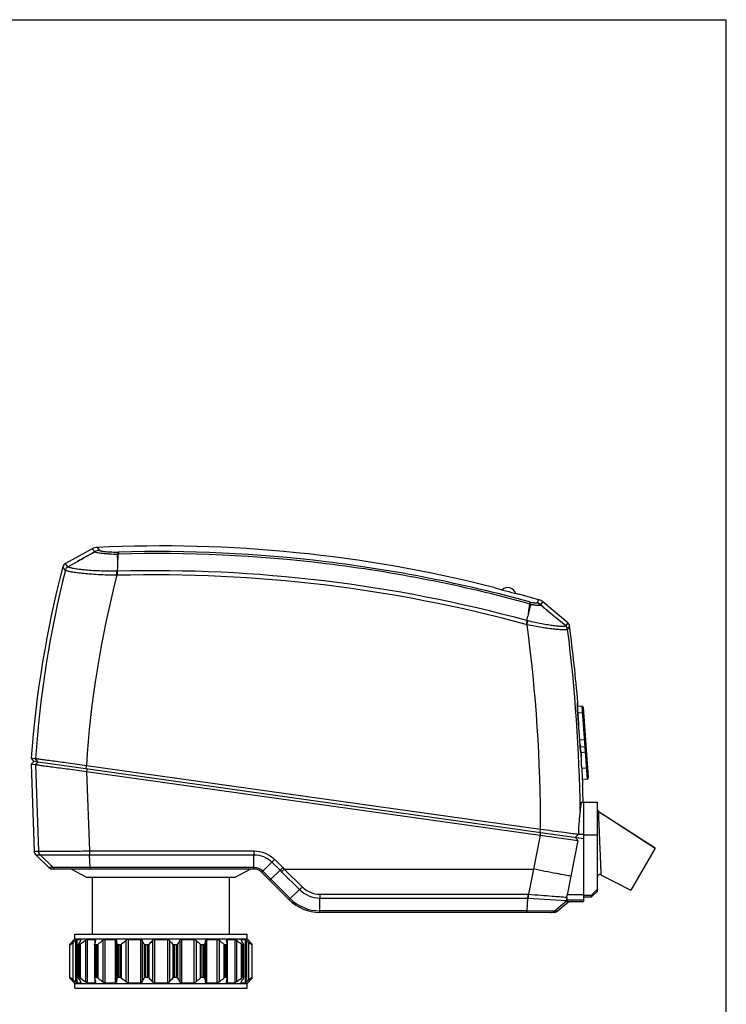
# Model space of a CAD drawing. Units: millimetres. Extents: x 0 to 420, y 0 to 297.
# Drawn here: x 290 to 420, y 115 to 297 of the extents above; entities that cross this region are included whole.
import ezdxf

# ---------------------------------------------------------------- set-up
doc = ezdxf.new("R2010")
doc.units = ezdxf.units.MM
doc.header["$LTSCALE"] = 23.1
doc.layers.get('0').update_dxf_attribs({"linetype": 'CONTINUOUS'})
doc.layers.add('A_STD', color=7, linetype='CONTINUOUS')

msp = doc.modelspace()

# ---------------------------------------------------------------- linework, layer by layer
at = {"color": 7, "linetype": 'Continuous'}
for p, q in [((0, 297), (420, 297)), ((420, 0), (420, 297)), ((302.96, 199.3), (298, 196.58)), ((302.96, 199.3), (303.43, 198.75)), ((303.43, 198.75), (303.44, 198.74)), ((303.83, 199.55), (304.29, 198.99)), ((298.46, 196), (298, 196.58)), ((298.46, 196), (300.2, 196.96)), ((297.97, 195.38), (297.51, 195.96)), ((297.98, 195.38), (297.97, 195.38)), ((298.47, 196), (298.46, 196)), ((307.64, 195.16), (307.65, 195.97)), ((377.14, 192.13), (376.83, 192.22)), ((376.83, 192.22), (376.83, 192.22)), ((382.16, 190.81), (381.76, 190.91)), ((385.41, 189.89), (382.16, 190.81)), ((385.06, 189.32), (385.41, 189.89)), ((385.78, 188.93), (386.14, 189.5)), ((390.72, 185.64), (386.14, 189.5)), ((383.2, 186.04), (383.35, 186.84)), ((390.36, 185.06), (388.48, 186.64)), ((390.72, 185.64), (390.36, 185.06)), ((391.07, 185.01), (390.71, 184.43)), ((392.59, 170.85), (392.51, 170.85)), ((393.35, 170.24), (392.52, 170.19)), ((392.56, 169.6), (392.56, 169.6)), ((393.01, 163.09), (392.56, 169.6)), ((393.35, 170.24), (394.29, 156.78)), ((393.56, 170.06), (394.48, 156.99)), ((393.63, 169.01), (392.61, 168.94)), ((393.98, 164.02), (392.95, 163.95)), ((393.01, 163.09), (393.01, 163.09)), ((393.87, 162.76), (393.03, 162.7)), ((393.13, 161.84), (393.16, 161.84)), ((292.23, 160.08), (291.66, 159.56)), ((291.67, 160.63), (292.1, 160.1)), ((292.47, 160.52), (291.67, 160.63)), ((292.1, 160.1), (393.64, 145.83)), ((292.89, 159.98), (292.47, 160.52)), ((393.17, 161.71), (394.14, 161.78)), ((393.21, 161.09), (393.21, 161.09)), ((291.66, 159.56), (292.22, 143.46)), ((291.66, 159.56), (292.47, 159.45)), ((293.04, 159.96), (292.47, 159.45)), ((292.47, 159.45), (293.02, 143.46)), ((301.82, 158.73), (301.87, 159.25)), ((385.72, 147.47), (301.87, 159.25)), ((302.01, 158.7), (301.91, 158.2)), ((301.91, 158.2), (385.62, 146.44)), ((301.91, 158.2), (302.42, 143.52)), ((394.35, 158.79), (393.33, 158.71)), ((394.29, 156.78), (393.42, 156.72)), ((393.48, 155.58), (393.48, 155.6)), ((396.36, 150.87), (406.89, 144.06)), ((396.36, 150.87), (396.36, 150.87)), ((396.36, 150.86), (406.89, 144.05)), ((385.61, 146.95), (385.72, 147.47)), ((385.62, 146.44), (384.39, 140.16)), ((385.66, 146.95), (385.62, 146.44)), ((385.62, 146.44), (392.59, 145.44)), ((392.12, 146.06), (392.1, 146.04)), ((392.15, 146.03), (392.29, 145.84)), ((392.7, 146.54), (392.68, 146.53)), ((393.64, 146.53), (392.68, 146.53)), ((396.14, 146.51), (396.14, 136.01)), ((392.59, 145.44), (391.3, 138.84)), ((292.22, 143.46), (293.02, 143.46)), ((292.52, 142.77), (294.94, 140.44)), ((292.52, 142.77), (293.33, 142.77)), ((295.72, 140.44), (293.33, 142.77)), ((302.42, 143.52), (332.79, 143.52)), ((302.58, 140.45), (302.45, 142.82)), ((302.45, 142.82), (332.79, 142.82)), ((332.81, 140.45), (332.79, 142.82)), ((336.63, 141.93), (338.12, 140.45)), ((295.72, 140.44), (294.94, 140.44)), ((332.81, 140.16), (295.64, 140.16)), ((302.58, 140.45), (295.72, 140.44)), ((299.14, 140.16), (301.89, 138.66)), ((332.81, 140.45), (302.58, 140.45)), ((332.14, 140.16), (329.39, 138.66)), ((334.43, 139.78), (336.13, 141.44)), ((336.13, 141.44), (337.62, 139.96)), ((338.12, 140.45), (338.41, 140.16)), ((338.41, 140.16), (384.39, 140.16)), ((338.41, 140.16), (341.72, 136.86)), ((384.39, 140.16), (383.48, 135.51)), ((301.89, 138.66), (329.39, 138.66)), ((302.99, 128.16), (302.99, 138.66)), ((328.29, 128.16), (328.29, 138.66)), ((339.29, 134.5), (334.22, 139.57)), ((335.91, 138.29), (334.43, 139.78)), ((335.91, 138.29), (337.62, 139.96)), ((339.5, 134.71), (335.91, 138.29)), ((337.62, 139.96), (337.91, 139.67)), ((337.91, 139.67), (341.22, 136.37)), ((391.3, 138.84), (390.63, 135.41)), ((396.86, 139.09), (402.39, 136.26)), ((339.5, 134.71), (341.22, 136.37)), ((395.14, 135.36), (396.14, 136.37)), ((344.95, 132.45), (344.98, 134.82)), ((344.98, 135.52), (383.42, 135.52)), ((344.98, 134.82), (383.38, 134.82)), ((383.22, 132.45), (383.38, 134.82)), ((383.41, 134.82), (390.53, 134.36)), ((393.64, 135.41), (390.63, 135.41)), ((393.64, 135.41), (393.64, 134.16)), ((393.64, 135.36), (395.14, 135.36)), ((396.14, 136.01), (395.14, 135.01)), ((395.14, 135.01), (395.14, 135.36)), ((388.2, 132.39), (390.54, 134.33)), ((388.78, 132.39), (390.93, 134.16)), ((393.64, 134.41), (390.49, 134.41)), ((383.22, 132.45), (344.95, 132.45)), ((388.15, 132.16), (344.95, 132.16)), ((388.2, 132.39), (383.22, 132.45)), ((388.78, 132.39), (388.2, 132.39)), ((299.74, 128.16), (331.54, 128.16)), ((299.74, 127.26), (299.74, 128.16)), ((331.54, 127.26), (331.54, 128.16)), ((298.8, 126.32), (299.74, 127.26)), ((298.8, 120), (298.8, 126.32)), ((299.45, 119.68), (299.45, 126.64)), ((299.74, 127.26), (331.54, 127.26)), ((299.83, 126.97), (299.83, 119.35)), ((300.08, 127.15), (300.81, 127.15)), ((300.08, 127.15), (300.08, 119.17)), ((300.36, 126.16), (300.36, 120.16)), ((300.59, 126.16), (300.39, 126.16)), ((300.39, 126.16), (300.39, 120.16)), ((300.59, 120.16), (300.59, 126.16)), ((300.81, 127.15), (300.81, 127)), ((300.81, 120.04), (300.81, 126.28)), ((301.68, 126.97), (301.68, 119.35)), ((302.02, 127.15), (303.41, 127.15)), ((302.02, 127.15), (302.02, 119.17)), ((303.38, 126.24), (303.38, 120.08)), ((303.41, 127.15), (303.41, 126.41)), ((303.77, 126.16), (303.47, 126.16)), ((303.47, 126.16), (303.47, 120.16)), ((303.77, 120.16), (303.77, 126.16)), ((304.02, 120.04), (304.02, 126.28)), ((304.89, 126.97), (304.89, 119.35)), ((305.29, 127.15), (307.21, 127.15)), ((305.29, 127.15), (305.29, 119.17)), ((307.21, 127.15), (307.21, 119.17)), ((307.44, 126.97), (307.44, 119.35)), ((307.57, 126.28), (307.57, 120.04)), ((308.11, 126.16), (307.73, 126.16)), ((307.73, 126.16), (307.73, 120.16)), ((308.11, 120.16), (308.11, 126.16)), ((308.38, 120.04), (308.38, 126.28)), ((309.16, 126.97), (309.16, 119.35)), ((309.58, 127.15), (311.83, 127.15)), ((309.58, 127.15), (309.58, 119.17)), ((311.83, 127.15), (311.83, 119.17)), ((312.15, 126.97), (312.15, 119.35)), ((312.55, 126.28), (312.55, 120.04)), ((313.19, 126.16), (312.77, 126.16)), ((312.77, 126.16), (312.77, 120.16)), ((313.19, 120.16), (313.19, 126.16)), ((313.44, 120.04), (313.44, 126.28)), ((314.06, 126.97), (314.06, 119.35)), ((314.46, 127.15), (316.82, 127.15)), ((314.46, 127.15), (314.46, 119.17)), ((316.82, 127.15), (316.82, 119.17)), ((317.21, 126.97), (317.21, 119.35)), ((317.83, 126.28), (317.83, 120.04)), ((318.5, 126.16), (318.09, 126.16)), ((318.09, 126.16), (318.09, 120.16)), ((318.5, 120.16), (318.5, 126.16)), ((318.72, 120.04), (318.72, 126.28)), ((319.12, 126.97), (319.12, 119.35)), ((319.45, 127.15), (321.7, 127.15)), ((319.45, 127.15), (319.45, 119.17)), ((321.7, 127.15), (321.7, 119.17)), ((322.11, 126.97), (322.11, 119.35)), ((322.9, 126.28), (322.9, 120.04)), ((323.54, 126.16), (323.17, 126.16)), ((323.17, 126.16), (323.17, 120.16)), ((323.54, 120.16), (323.54, 126.16)), ((323.7, 120.04), (323.7, 126.28)), ((323.84, 126.97), (323.84, 119.35)), ((324.07, 127.15), (325.98, 127.15)), ((324.07, 127.15), (324.07, 119.17)), ((325.98, 127.15), (325.98, 119.17)), ((326.38, 126.97), (326.38, 119.35)), ((327.25, 126.28), (327.25, 120.04)), ((327.81, 126.16), (327.51, 126.16)), ((327.51, 126.16), (327.51, 120.16)), ((327.81, 120.16), (327.81, 126.16)), ((327.86, 127.15), (329.25, 127.15)), ((327.86, 127.15), (327.86, 126.41)), ((327.89, 120.08), (327.89, 126.24)), ((329.25, 127.15), (329.25, 119.17)), ((329.6, 126.97), (329.6, 119.35)), ((330.46, 127.15), (331.19, 127.15)), ((330.46, 127.15), (330.46, 127)), ((330.47, 126.28), (330.47, 120.04)), ((330.88, 126.16), (330.69, 126.16)), ((330.69, 126.16), (330.69, 120.16)), ((330.88, 120.16), (330.88, 126.16)), ((330.91, 120.16), (330.91, 126.16)), ((331.19, 127.15), (331.19, 119.17)), ((331.45, 126.97), (331.45, 119.35)), ((332.48, 126.32), (331.54, 127.26)), ((331.82, 126.64), (331.82, 119.68)), ((332.48, 120), (332.48, 126.32)), ((299.74, 119.06), (298.8, 120)), ((300.59, 120.16), (300.39, 120.16)), ((303.77, 120.16), (303.47, 120.16)), ((308.11, 120.16), (307.73, 120.16)), ((313.19, 120.16), (312.77, 120.16)), ((318.5, 120.16), (318.09, 120.16)), ((323.54, 120.16), (323.17, 120.16)), ((327.81, 120.16), (327.51, 120.16)), ((330.88, 120.16), (330.69, 120.16)), ((331.54, 119.06), (332.48, 120)), ((299.74, 119.06), (331.54, 119.06)), ((299.74, 118.16), (299.74, 119.06)), ((300.08, 119.17), (300.81, 119.17)), ((300.81, 119.32), (300.81, 119.17)), ((302.02, 119.17), (303.41, 119.17)), ((303.41, 119.91), (303.41, 119.17)), ((305.29, 119.17), (307.21, 119.17)), ((309.58, 119.17), (311.83, 119.17)), ((314.46, 119.17), (316.82, 119.17)), ((319.45, 119.17), (321.7, 119.17)), ((324.07, 119.17), (325.98, 119.17)), ((327.86, 119.91), (327.86, 119.17)), ((327.86, 119.17), (329.25, 119.17)), ((330.46, 119.32), (330.46, 119.17)), ((330.46, 119.17), (331.19, 119.17)), ((331.54, 118.16), (331.54, 119.06)), ((299.74, 118.16), (331.54, 118.16))]:
    msp.add_line(p, q, dxfattribs=at)
for centre, radius, start, end in [((918.58, -925.95), 1281.92, 118.67595, 118.84135), ((303.92, 197.55), 2, 92.7069, 118.69), ((304.4, 196.99), 2.01, 93.1318, 118.8764), ((304.42, 197.01), 1.99, 93.6653, 119.5736), ((315.64, -50.17), 250, 75.8324, 92.7069), ((307.79, 195.87), 2.46, 90.5594, 93.8991), ((314.71, -62.95), 261.37, 83.1047, 91.5228), ((314.75, -62.23), 261.02, 83.0981, 91.5299), ((298.48, 195.71), 1, 118.6899, 165.4836), ((315.04, -60.63), 259.03, 74.6439, 83.1162), ((315.08, -59.97), 258.73, 74.6245, 83.1097), ((491.12, 145.83), 200, 165.4835, 175.7556), ((489.39, 147.26), 197.36, 165.8887, 176.1483), ((298.95, 195.12), 1.01, 118.8369, 165.0732), ((298.95, 195.12), 1.01, 118.859, 165.1141), ((307.76, 176.6), 18.56, 90.3683, 90.7694), ((314.46, -65.86), 261.11, 74.7367, 91.4969), ((486.58, 147.63), 185.08, 165.3595, 176.3994), ((307.85, 175.7), 18.72, 90.6376, 91.0359), ((314.47, -66.08), 260.58, 74.7432, 91.5013), ((427.74, 374), 188.78, 254.4523, 255.8075), ((379.64, 190.53), 1.6, 19.8661, 130.7372), ((408.81, 299.14), 111.56, 255.8086, 255.9703), ((383.1, 186.83), 2.38, 69.7897, 76.909), ((384.49, 187.39), 2.01, 49.9205, 73.6165), ((384.86, 187.97), 2, 49.8792, 73.793), ((379.42, 170.15), 16.33, 75.9824, 76.6271), ((390.08, 184.88), 1, 7.5055, 49.879), ((379.55, 171.04), 14.69, 75.556, 76.2777), ((100.75, 147.6), 284.97, 359.9748, 7.5961), ((389.72, 184.29), 1, 7.809, 49.9013), ((389.71, 184.29), 1, 7.7652, 49.8873), ((390.52, 184.92), 0.213, 139.1422, 140.3108), ((96.86, 147.23), 296.19, 0.7258, 7.2136), ((390.84, 184.32), 0.172, 140.4932, 142.1006), ((93.64, 145.83), 300, 4.7842, 7.505), ((392.34, 170.83), 0.25, 309.4152, 1.4649), ((392.26, 170.83), 0.252, 345.4955, 358.4331), ((392.26, 170.83), 0.249, 358.4241, 4.7652), ((93.64, 145.83), 299.87, 3.3005, 4.5464), ((393.36, 170.04), 0.2, 4, 94), ((393.86, 162.96), 0.2, 274, 4), ((93.64, 145.83), 299.96, 2.486, 2.9166), ((693.6, 171.87), 300.56, 182.4862, 183.107), ((394.28, 156.98), 0.2, 274, 4), ((93.64, 145.83), 300, 1.2794, 1.864), ((396.64, 151.29), 0.5, 179.9909, 237.0854), ((396.64, 151.28), 0.5, 179.9909, 237.0853), ((251.5, 316.22), 220.74, 309.5721, 309.7606), ((236.23, 27.72), 195.73, 36.9751, 37.122), ((293.22, 143.49), 1, 182, 225.9999), ((294.03, 143.49), 1, 181.9515, 225.7104), ((441.78, 143.56), 109, 180.0207, 180.3865), ((295.64, 141.16), 1, 225.9998, 270), ((296.41, 141.15), 0.987, 225.739, 269.9658), ((332.81, 138.15), 2.3, 45.0582, 89.9931), ((332.81, 138.16), 2, 45, 90), ((396.64, 138.64), 0.5, 62.9059, 180.0083), ((344.98, 140.14), 5.32, 225.1428, 270.0243), ((344.98, 140.14), 4.62, 225.1168, 269.9858), ((344.95, 140.16), 7.71, 225.005, 269.9971), ((383.97, 143.22), 8.42, 265.9898, 266.23), ((383.91, 142.47), 6.97, 265.952, 266.4053), ((344.95, 140.16), 8, 225.0012, 270), ((387.56, 133.15), 0.993, 270.0113, 309.6554), ((388.15, 133.16), 1, 270, 309.501), ((350.1, 68.98), 76.75, 130.9247, 131.2948), ((360.03, 92.16), 68.7, 149.5604, 150.2259), ((355.01, 58.79), 86.57, 128.0367, 128.7723), ((437.5, 99.84), 136.69, 168.5536, 168.8487), ((358.23, 58.79), 86.57, 128.0367, 128.7723), ((173.46, 99.84), 136.69, 11.1513, 11.4464), ((361.56, 66.55), 79.98, 130.9323, 131.6816), ((252.92, 92.16), 68.7, 29.7741, 30.4396), ((367.15, 78.4), 71.96, 137.5438, 138.2845), ((265.6, 79.74), 69.96, 41.7049, 42.4668), ((380.21, 91.09), 70.85, 149.5704, 150.2159), ((269.71, 66.55), 79.98, 48.3184, 49.0677), ((462.39, 98.93), 141.36, 168.5585, 168.8438), ((273.04, 58.79), 86.57, 51.2277, 51.9633), ((189.2, 98.93), 141.36, 11.1562, 11.4415), ((276.26, 58.79), 86.57, 51.2277, 51.9633), ((269.39, 91.09), 70.85, 29.7841, 30.4296), ((281.17, 68.98), 76.75, 48.7052, 49.0753), ((360.03, 154.16), 68.7, 209.7741, 210.4396), ((355.01, 187.53), 86.57, 231.2277, 231.9633), ((437.5, 146.48), 136.69, 191.1513, 191.4464), ((358.23, 187.53), 86.57, 231.2277, 231.9633), ((173.46, 146.48), 136.69, 348.5536, 348.8487), ((361.56, 179.77), 79.98, 228.3184, 229.0677), ((252.92, 154.16), 68.7, 329.5604, 330.2259), ((367.15, 167.92), 71.96, 221.7155, 222.4562), ((265.6, 166.58), 69.96, 317.5332, 318.2951), ((380.21, 155.23), 70.85, 209.7841, 210.4296), ((269.71, 179.77), 79.98, 310.9323, 311.6816), ((462.39, 147.39), 141.36, 191.1562, 191.4415), ((273.04, 187.53), 86.57, 308.0367, 308.7723), ((189.2, 147.39), 141.36, 348.5585, 348.8438), ((276.26, 187.53), 86.57, 308.0367, 308.7723), ((269.39, 155.23), 70.85, 329.5704, 330.2159), ((350.1, 177.34), 76.75, 228.7052, 229.0753), ((281.17, 177.34), 76.75, 310.9247, 311.2948)]:
    msp.add_arc(centre, radius, start, end, dxfattribs=at)
for points in [[(300.2, 196.96), (301.28, 197.56), (302.35, 198.15), (303.43, 198.75)], [(393.1, 161.99), (393.13, 161.95), (393.15, 161.89), (393.16, 161.84)], [(393.11, 161.92), (393.12, 161.89), (393.12, 161.87), (393.13, 161.84)]]:
    msp.add_open_spline(points, degree=3, dxfattribs=at)
for points, knots in [([(303.44, 198.74), (303.47, 198.73), (303.53, 198.7), (303.7, 198.65), (303.98, 198.59), (304.4, 198.52), (304.9, 198.46), (305.5, 198.41), (306.41, 198.35), (307.13, 198.33), (307.62, 198.32)], [0, 0, 0, 0, 0.022007, 0.050368, 0.126101, 0.225993, 0.348054, 0.4898, 0.648153, 1, 1, 1, 1]), ([(304.29, 198.99), (304.31, 198.98), (304.36, 198.96), (304.5, 198.91), (304.73, 198.86), (305.08, 198.81), (305.5, 198.77), (306, 198.73), (306.77, 198.7), (307.37, 198.69), (307.79, 198.69)], [0, 0, 0, 0, 0.020938, 0.048296, 0.122581, 0.222054, 0.344643, 0.487471, 0.646987, 1, 1, 1, 1]), ([(307.62, 198.32), (307.64, 198.4), (307.67, 198.51), (307.74, 198.64), (307.77, 198.68), (307.79, 198.69)], [0, 0, 0, 0, 0.617368, 0.837003, 1, 1, 1, 1]), ([(307.65, 195.97), (307.65, 196.36), (307.65, 197.15), (307.64, 197.93), (307.62, 198.32)], [0, 0, 0, 0, 0.500747, 1, 1, 1, 1]), ([(307.65, 195.97), (307.67, 196.36), (307.7, 197.15), (307.74, 197.93), (307.77, 198.33)], [0, 0, 0, 0, 0.499765, 1, 1, 1, 1]), ([(307.79, 198.69), (307.78, 198.67), (307.78, 198.63), (307.77, 198.51), (307.77, 198.4), (307.77, 198.33)], [0, 0, 0, 0, 0.136382, 0.350609, 1, 1, 1, 1]), ([(307.51, 194.41), (306.92, 194.41), (305.76, 194.43), (304.08, 194.51), (302.51, 194.61), (301.12, 194.73), (300.09, 194.86), (299.38, 194.97), (298.96, 195.05), (298.6, 195.13), (298.32, 195.21), (298.12, 195.28), (298.01, 195.34), (297.98, 195.38)], [0, 0, 0, 0, 0.18356, 0.360551, 0.525357, 0.672493, 0.796973, 0.849383, 0.894659, 0.932476, 0.962618, 0.985032, 1, 1, 1, 1]), ([(307.51, 195.16), (306.95, 195.16), (305.85, 195.15), (304.26, 195.2), (302.77, 195.27), (301.45, 195.38), (300.47, 195.49), (299.8, 195.59), (299.39, 195.67), (299.06, 195.75), (298.79, 195.82), (298.6, 195.9), (298.5, 195.97), (298.47, 196)], [0, 0, 0, 0, 0.18351, 0.360377, 0.525031, 0.67201, 0.796348, 0.848705, 0.893953, 0.931783, 0.962005, 0.984616, 1, 1, 1, 1]), ([(307.51, 194.41), (307.51, 194.55), (307.51, 194.8), (307.51, 195.05), (307.51, 195.16)], [0, 0, 0, 0, 0.561072, 1, 1, 1, 1]), ([(307.64, 194.41), (307.64, 194.55), (307.64, 194.8), (307.64, 195.05), (307.64, 195.16)], [0, 0, 0, 0, 0.56091, 1, 1, 1, 1]), ([(383.64, 189.15), (383.63, 188.95), (383.59, 188.56), (383.49, 187.79), (383.41, 187.22), (383.35, 186.84)], [0, 0, 0, 0, 0.25113, 0.50122, 1, 1, 1, 1]), ([(383.68, 189.5), (383.68, 189.49), (383.68, 189.44), (383.68, 189.37), (383.66, 189.27), (383.65, 189.19), (383.64, 189.15)], [0, 0, 0, 0, 0.13581, 0.349271, 0.638583, 1, 1, 1, 1]), ([(383.68, 189.5), (383.84, 189.46), (384.07, 189.41), (384.37, 189.36), (384.56, 189.33), (384.72, 189.32), (384.85, 189.31), (384.96, 189.31), (385.02, 189.31), (385.06, 189.32)], [0, 0, 0, 0, 0.355145, 0.512914, 0.651278, 0.765594, 0.85644, 0.933132, 1, 1, 1, 1]), ([(383.68, 189.5), (383.74, 189.46), (383.85, 189.32), (383.9, 189.16), (383.92, 189.06)], [0, 0, 0, 0, 0.428847, 1, 1, 1, 1]), ([(385.06, 189.32), (385.18, 189.28), (385.43, 189.16), (385.65, 189), (385.75, 188.91)], [0, 0, 0, 0, 0.497693, 1, 1, 1, 1]), ([(383.92, 189.06), (383.86, 188.88), (383.76, 188.52), (383.56, 187.78), (383.43, 187.21), (383.35, 186.84)], [0, 0, 0, 0, 0.246547, 0.496459, 1, 1, 1, 1]), ([(383.92, 189.06), (384.03, 189.04), (384.25, 189), (384.56, 188.95), (384.84, 188.92), (385.09, 188.89), (385.27, 188.89), (385.4, 188.89), (385.47, 188.9), (385.54, 188.91), (385.64, 188.92), (385.71, 188.91), (385.75, 188.91)], [0, 0, 0, 0, 0.183322, 0.354919, 0.511253, 0.648057, 0.761006, 0.807754, 0.848659, 0.885826, 0.922817, 1, 1, 1, 1]), ([(385.78, 188.93), (385.78, 188.93), (385.77, 188.92), (385.76, 188.91), (385.75, 188.91)], [0, 0, 0, 0, 0.200649, 1, 1, 1, 1]), ([(385.75, 188.91), (385.98, 188.72), (386.44, 188.35), (387.35, 187.59), (388.03, 187.02), (388.48, 186.64)], [0, 0, 0, 0, 0.249644, 0.499659, 1, 1, 1, 1]), ([(385.78, 188.93), (386.23, 188.54), (387.13, 187.78), (388.03, 187.02), (388.48, 186.64)], [0, 0, 0, 0, 0.499909, 1, 1, 1, 1]), ([(383.2, 186.04), (383.18, 185.94), (383.13, 185.69), (383.07, 185.45), (383.04, 185.32)], [0, 0, 0, 0, 0.437427, 1, 1, 1, 1]), ([(383.22, 185.27), (383.25, 185.41), (383.31, 185.65), (383.36, 185.89), (383.38, 186)], [0, 0, 0, 0, 0.562917, 1, 1, 1, 1]), ([(390.36, 185.06), (390.34, 185.03), (390.27, 185), (390.13, 184.97), (389.93, 184.95), (389.67, 184.95), (389.36, 184.96), (388.84, 185), (388.07, 185.09), (387.04, 185.24), (385.89, 185.44), (384.65, 185.69), (383.81, 185.89), (383.38, 186)], [0, 0, 0, 0, 0.012741, 0.032728, 0.060782, 0.097, 0.14119, 0.193002, 0.317546, 0.466009, 0.632995, 0.812832, 1, 1, 1, 1]), ([(390.71, 184.43), (390.7, 184.42), (390.67, 184.4), (390.59, 184.37), (390.46, 184.34), (390.25, 184.33), (389.97, 184.33), (389.64, 184.34), (389.08, 184.37), (388.26, 184.44), (387.16, 184.58), (385.92, 184.76), (384.59, 184.99), (383.68, 185.17), (383.22, 185.27)], [0, 0, 0, 0, 0.005294, 0.012288, 0.032109, 0.060127, 0.096352, 0.140558, 0.192383, 0.31695, 0.46548, 0.632615, 0.81266, 1, 1, 1, 1]), ([(392.51, 170.85), (392.51, 170.85), (392.5, 170.84), (392.5, 170.83), (392.5, 170.81), (392.5, 170.78), (392.5, 170.71), (392.5, 170.66), (392.5, 170.63)], [0, 0, 0, 0, 0.0207, 0.06971, 0.149546, 0.260361, 0.572578, 1, 1, 1, 1]), ([(392.5, 170.65), (392.5, 170.68), (392.5, 170.72), (392.5, 170.76), (392.5, 170.78)], [0, 0, 0, 0, 0.65358, 1, 1, 1, 1]), ([(392.56, 169.6), (392.55, 169.8), (392.52, 170.15), (392.5, 170.5), (392.5, 170.65)], [0, 0, 0, 0, 0.576958, 1, 1, 1, 1]), ([(392.5, 170.63), (392.5, 170.48), (392.52, 170.13), (392.55, 169.79), (392.56, 169.6)], [0, 0, 0, 0, 0.434473, 1, 1, 1, 1]), ([(393.09, 162.03), (393.07, 162.17), (393.04, 162.53), (393.02, 162.88), (393.01, 163.09)], [0, 0, 0, 0, 0.421517, 1, 1, 1, 1]), ([(393.01, 163.09), (393.02, 162.89), (393.04, 162.55), (393.07, 162.21), (393.09, 162.06)], [0, 0, 0, 0, 0.565254, 1, 1, 1, 1]), ([(393.09, 162.06), (393.09, 162.02), (393.1, 161.98), (393.1, 161.93), (393.11, 161.9), (393.11, 161.87), (393.12, 161.85), (393.12, 161.84), (393.12, 161.84), (393.13, 161.84)], [0, 0, 0, 0, 0.424568, 0.594897, 0.736021, 0.847203, 0.927878, 0.978117, 1, 1, 1, 1]), ([(393.11, 161.91), (393.11, 161.92), (393.1, 161.96), (393.1, 162), (393.09, 162.03)], [0, 0, 0, 0, 0.315854, 1, 1, 1, 1]), ([(393.13, 161.93), (393.13, 161.94), (393.12, 161.96), (393.11, 161.97), (393.1, 161.99)], [0, 0, 0, 0, 0.242022, 1, 1, 1, 1]), ([(393.18, 161.64), (393.17, 161.69), (393.17, 161.79), (393.15, 161.89), (393.13, 161.93)], [0, 0, 0, 0, 0.52916, 1, 1, 1, 1]), ([(393.16, 161.84), (393.16, 161.84), (393.16, 161.83), (393.16, 161.83), (393.16, 161.82), (393.16, 161.81), (393.16, 161.81)], [0, 0, 0, 0, 0.076748, 0.266284, 0.574112, 1, 1, 1, 1]), ([(301.87, 159.25), (300.74, 159.4), (298.65, 159.69), (296.17, 160.03), (294.5, 160.25), (293.58, 160.37), (292.93, 160.46), (292.59, 160.5), (292.47, 160.52)], [0, 0, 0, 0, 0.358806, 0.668394, 0.792566, 0.891057, 0.960885, 1, 1, 1, 1]), ([(393.16, 161.81), (393.17, 161.77), (393.18, 161.68), (393.19, 161.44), (393.21, 161.24), (393.21, 161.09)], [0, 0, 0, 0, 0.146819, 0.378896, 1, 1, 1, 1]), ([(393.21, 161.09), (393.21, 161.14), (393.2, 161.32), (393.19, 161.51), (393.18, 161.64)], [0, 0, 0, 0, 0.27758, 1, 1, 1, 1]), ([(292.47, 159.45), (292.6, 159.43), (292.95, 159.39), (293.6, 159.3), (294.53, 159.17), (296.21, 158.95), (298.12, 158.7), (300.22, 158.42), (301.34, 158.28), (301.91, 158.2)], [0, 0, 0, 0, 0.039655, 0.110241, 0.209447, 0.334057, 0.643121, 0.818139, 1, 1, 1, 1]), ([(393.03, 150.99), (393, 150.67), (392.92, 150.01), (392.8, 148.94), (392.7, 147.77), (392.69, 146.95), (392.7, 146.54)], [0, 0, 0, 0, 0.209346, 0.453056, 0.720386, 1, 1, 1, 1]), ([(396.36, 150.86), (396.37, 150.86), (396.36, 150.86), (396.37, 150.85), (396.37, 150.84), (396.37, 150.82), (396.37, 150.78), (396.37, 150.72), (396.37, 150.65), (396.38, 150.56), (396.38, 150.46), (396.39, 150.29), (396.4, 150.05), (396.41, 149.72), (396.43, 149.35), (396.44, 148.95), (396.46, 148.52), (396.49, 147.89), (396.52, 147.06), (396.56, 146.03), (396.61, 144.98), (396.65, 143.92), (396.7, 142.89), (396.73, 142.06), (396.76, 141.44), (396.78, 141), (396.8, 140.6), (396.81, 140.23), (396.83, 139.91), (396.84, 139.66), (396.85, 139.5), (396.85, 139.39), (396.85, 139.3), (396.86, 139.23), (396.86, 139.17), (396.86, 139.13), (396.86, 139.11), (396.86, 139.1), (396.86, 139.09), (396.86, 139.09), (396.86, 139.09)], [0, 0, 0, 0, 0.000187, 0.000735, 0.001641, 0.002903, 0.006479, 0.01144, 0.01776, 0.025407, 0.034324, 0.04445, 0.068086, 0.09582, 0.127154, 0.161583, 0.198632, 0.237894, 0.321488, 0.409606, 0.499881, 0.590148, 0.678249, 0.761833, 0.801097, 0.838157, 0.872607, 0.903972, 0.931747, 0.955427, 0.965577, 0.974516, 0.982185, 0.988523, 0.993499, 0.997087, 0.998353, 0.999262, 0.999812, 1, 1, 1, 1]), ([(392.7, 146.54), (392.35, 146.59), (391.47, 146.71), (389.14, 147.02), (387.16, 147.28), (385.72, 147.47)], [0, 0, 0, 0, 0.14869, 0.378555, 1, 1, 1, 1]), ([(293.02, 143.46), (293.07, 143.45), (293.2, 143.45), (293.54, 143.45), (294.14, 143.45), (295.06, 143.45), (296.22, 143.46), (297.57, 143.47), (299.67, 143.49), (301.3, 143.5), (302.42, 143.52)], [0, 0, 0, 0, 0.015832, 0.0395, 0.109594, 0.208193, 0.332329, 0.478231, 0.641485, 1, 1, 1, 1]), ([(293.33, 142.77), (293.38, 142.77), (293.5, 142.77), (293.83, 142.77), (294.41, 142.77), (295.3, 142.77), (296.43, 142.78), (297.74, 142.78), (299.77, 142.8), (301.36, 142.81), (302.45, 142.82)], [0, 0, 0, 0, 0.015827, 0.03949, 0.109581, 0.208183, 0.332325, 0.478233, 0.641492, 1, 1, 1, 1]), ([(302.42, 143.52), (302.42, 143.45), (302.43, 143.22), (302.44, 142.99), (302.45, 142.82)], [0, 0, 0, 0, 0.27652, 1, 1, 1, 1]), ([(332.79, 143.52), (333.49, 143.52), (334.92, 143.24), (336.13, 142.43), (336.63, 141.93)], [0, 0, 0, 0, 0.499976, 1, 1, 1, 1]), ([(332.79, 142.82), (333.4, 142.82), (334.64, 142.58), (335.7, 141.88), (336.13, 141.44)], [0, 0, 0, 0, 0.499975, 1, 1, 1, 1]), ([(336.63, 141.93), (336.58, 141.89), (336.42, 141.72), (336.25, 141.56), (336.13, 141.44)], [0, 0, 0, 0, 0.276523, 1, 1, 1, 1]), ([(302.61, 140.16), (302.61, 140.16), (302.61, 140.17), (302.6, 140.18), (302.6, 140.21), (302.59, 140.25), (302.58, 140.34), (302.58, 140.41), (302.58, 140.45)], [0, 0, 0, 0, 0.023212, 0.074327, 0.156042, 0.26827, 0.580685, 1, 1, 1, 1]), ([(332.81, 140.16), (332.81, 140.16), (332.81, 140.16), (332.81, 140.17), (332.81, 140.17), (332.81, 140.18), (332.81, 140.19), (332.81, 140.21), (332.81, 140.24), (332.81, 140.28), (332.81, 140.33), (332.81, 140.39), (332.81, 140.43), (332.81, 140.45)], [0, 0, 0, 0, 0.004139, 0.016484, 0.036986, 0.06559, 0.10224, 0.146876, 0.259648, 0.402837, 0.575282, 0.775112, 1, 1, 1, 1]), ([(338.12, 140.45), (338.07, 140.41), (337.91, 140.24), (337.74, 140.08), (337.62, 139.96)], [0, 0, 0, 0, 0.276444, 1, 1, 1, 1]), ([(338.41, 140.16), (338.36, 140.11), (338.2, 139.95), (338.03, 139.79), (337.91, 139.67)], [0, 0, 0, 0, 0.276428, 1, 1, 1, 1]), ([(334.22, 139.57), (334.22, 139.57), (334.22, 139.58), (334.23, 139.58), (334.23, 139.58), (334.24, 139.59), (334.26, 139.6), (334.28, 139.63), (334.31, 139.66), (334.34, 139.69), (334.39, 139.73), (334.41, 139.76), (334.43, 139.77)], [0, 0, 0, 0, 0.004448, 0.016894, 0.037449, 0.066083, 0.147386, 0.260135, 0.403264, 0.575611, 0.775302, 1, 1, 1, 1]), ([(335.7, 138.09), (335.7, 138.09), (335.7, 138.1), (335.71, 138.1), (335.71, 138.1), (335.72, 138.11), (335.74, 138.12), (335.76, 138.15), (335.79, 138.17), (335.83, 138.21), (335.87, 138.25), (335.9, 138.28), (335.91, 138.29)], [0, 0, 0, 0, 0.004635, 0.017146, 0.037737, 0.066391, 0.147707, 0.26044, 0.40353, 0.575815, 0.775418, 1, 1, 1, 1]), ([(341.72, 136.86), (341.68, 136.82), (341.51, 136.65), (341.34, 136.49), (341.22, 136.37)], [0, 0, 0, 0, 0.276248, 1, 1, 1, 1]), ([(339.29, 134.5), (339.29, 134.5), (339.3, 134.5), (339.3, 134.51), (339.3, 134.51), (339.31, 134.52), (339.33, 134.53), (339.35, 134.56), (339.38, 134.59), (339.42, 134.62), (339.46, 134.66), (339.49, 134.69), (339.5, 134.7)], [0, 0, 0, 0, 0.004404, 0.01684, 0.037396, 0.066036, 0.147362, 0.260141, 0.403298, 0.575664, 0.775348, 1, 1, 1, 1]), ([(344.98, 135.52), (344.98, 135.45), (344.98, 135.22), (344.98, 134.99), (344.98, 134.82)], [0, 0, 0, 0, 0.27671, 1, 1, 1, 1]), ([(383.38, 134.82), (383.39, 134.93), (383.4, 135.16), (383.42, 135.39), (383.42, 135.52)], [0, 0, 0, 0, 0.458286, 1, 1, 1, 1]), ([(383.48, 135.51), (383.47, 135.39), (383.45, 135.16), (383.43, 134.92), (383.41, 134.82)], [0, 0, 0, 0, 0.541667, 1, 1, 1, 1]), ([(383.48, 135.51), (384.25, 135.45), (385.72, 135.34), (388.09, 135.16), (389.68, 135.03), (390.58, 134.97)], [0, 0, 0, 0, 0.32775, 0.620181, 1, 1, 1, 1]), ([(390.58, 134.97), (390.58, 134.9), (390.56, 134.77), (390.52, 134.6), (390.49, 134.5), (390.48, 134.44), (390.48, 134.42), (390.49, 134.41)], [0, 0, 0, 0, 0.375958, 0.681586, 0.895913, 0.960881, 1, 1, 1, 1]), ([(390.58, 134.97), (390.58, 135), (390.59, 135.15), (390.61, 135.3), (390.63, 135.41)], [0, 0, 0, 0, 0.238208, 1, 1, 1, 1]), ([(390.49, 134.41), (390.49, 134.41), (390.51, 134.39), (390.52, 134.38), (390.53, 134.36)], [0, 0, 0, 0, 0.294584, 1, 1, 1, 1]), ([(390.53, 134.36), (390.53, 134.36), (390.54, 134.35), (390.54, 134.34), (390.54, 134.33)], [0, 0, 0, 0, 0.27223, 1, 1, 1, 1]), ([(390.54, 134.33), (390.54, 134.3), (390.54, 134.26), (390.55, 134.2), (390.6, 134.17), (390.63, 134.16), (390.65, 134.16)], [0, 0, 0, 0, 0.312385, 0.550522, 0.759205, 1, 1, 1, 1]), ([(344.95, 132.16), (344.95, 132.16), (344.95, 132.16), (344.95, 132.17), (344.95, 132.17), (344.95, 132.18), (344.95, 132.19), (344.95, 132.21), (344.95, 132.24), (344.95, 132.28), (344.95, 132.33), (344.95, 132.39), (344.95, 132.43), (344.95, 132.45)], [0, 0, 0, 0, 0.004179, 0.016538, 0.037046, 0.065654, 0.102306, 0.146941, 0.259708, 0.402888, 0.57532, 0.775133, 1, 1, 1, 1]), ([(383.21, 132.45), (383.21, 132.41), (383.21, 132.34), (383.2, 132.25), (383.19, 132.21), (383.19, 132.18), (383.18, 132.17), (383.18, 132.16), (383.17, 132.16)], [0, 0, 0, 0, 0.41693, 0.728073, 0.840224, 0.922262, 0.974308, 1, 1, 1, 1]), ([(298.8, 126.17), (298.8, 126.17), (298.8, 126.16), (298.81, 126.16), (298.83, 126.17), (298.85, 126.18), (298.88, 126.19), (298.92, 126.22), (298.96, 126.24), (299, 126.27), (299.05, 126.31), (299.12, 126.36), (299.21, 126.44), (299.33, 126.54), (299.41, 126.61), (299.45, 126.64)], [0, 0, 0, 0, 0.011207, 0.023772, 0.04456, 0.075185, 0.115544, 0.165151, 0.223318, 0.289181, 0.361851, 0.440508, 0.61291, 0.8009, 1, 1, 1, 1]), ([(300.08, 127.15), (300.08, 127.15), (300.06, 127.14), (300.03, 127.13), (299.98, 127.09), (299.9, 127.04), (299.85, 126.99), (299.83, 126.97)], [0, 0, 0, 0, 0.056244, 0.137861, 0.368483, 0.664493, 1, 1, 1, 1]), ([(300.36, 126.19), (300.36, 126.2), (300.37, 126.24), (300.39, 126.26), (300.4, 126.28)], [0, 0, 0, 0, 0.429091, 1, 1, 1, 1]), ([(300.39, 126.16), (300.39, 126.16), (300.37, 126.16), (300.36, 126.18), (300.36, 126.19)], [0, 0, 0, 0, 0.512595, 1, 1, 1, 1]), ([(300.59, 126.16), (300.6, 126.16), (300.64, 126.17), (300.69, 126.2), (300.75, 126.23), (300.79, 126.26), (300.81, 126.28)], [0, 0, 0, 0, 0.178371, 0.419948, 0.700765, 1, 1, 1, 1]), ([(300.8, 126.97), (300.81, 126.99), (300.83, 127.03), (300.85, 127.08), (300.85, 127.1), (300.85, 127.11)], [0, 0, 0, 0, 0.57966, 0.812579, 1, 1, 1, 1]), ([(300.85, 127.11), (300.85, 127.12), (300.85, 127.14), (300.82, 127.15), (300.81, 127.15)], [0, 0, 0, 0, 0.498327, 1, 1, 1, 1]), ([(302.02, 127.15), (302, 127.15), (301.94, 127.13), (301.86, 127.09), (301.77, 127.04), (301.71, 126.99), (301.68, 126.97)], [0, 0, 0, 0, 0.188184, 0.430563, 0.706923, 1, 1, 1, 1]), ([(303.38, 126.24), (303.38, 126.25), (303.38, 126.26), (303.38, 126.27), (303.39, 126.28)], [0, 0, 0, 0, 0.240169, 1, 1, 1, 1]), ([(303.47, 126.16), (303.45, 126.16), (303.43, 126.16), (303.4, 126.18), (303.38, 126.21), (303.38, 126.23), (303.38, 126.24)], [0, 0, 0, 0, 0.288022, 0.526481, 0.753423, 1, 1, 1, 1]), ([(303.53, 127.03), (303.53, 127.04), (303.53, 127.07), (303.51, 127.12), (303.46, 127.14), (303.43, 127.15), (303.41, 127.15)], [0, 0, 0, 0, 0.253307, 0.482423, 0.717636, 1, 1, 1, 1]), ([(303.52, 126.97), (303.52, 126.97), (303.53, 126.99), (303.53, 127.01), (303.53, 127.03)], [0, 0, 0, 0, 0.261452, 1, 1, 1, 1]), ([(303.77, 126.16), (303.79, 126.16), (303.83, 126.17), (303.92, 126.2), (303.98, 126.25), (304.02, 126.28)], [0, 0, 0, 0, 0.215585, 0.465941, 1, 1, 1, 1]), ([(305.29, 127.15), (305.26, 127.15), (305.19, 127.14), (305.05, 127.08), (304.95, 127.02), (304.89, 126.97)], [0, 0, 0, 0, 0.221707, 0.472185, 1, 1, 1, 1]), ([(307.44, 126.97), (307.43, 126.99), (307.42, 127.04), (307.37, 127.1), (307.3, 127.14), (307.24, 127.15), (307.21, 127.15)], [0, 0, 0, 0, 0.228043, 0.457221, 0.707561, 1, 1, 1, 1]), ([(307.73, 126.16), (307.71, 126.16), (307.67, 126.17), (307.62, 126.19), (307.59, 126.23), (307.58, 126.26), (307.57, 126.28)], [0, 0, 0, 0, 0.295329, 0.547598, 0.775769, 1, 1, 1, 1]), ([(308.11, 126.16), (308.16, 126.16), (308.26, 126.19), (308.34, 126.25), (308.38, 126.28)], [0, 0, 0, 0, 0.498368, 1, 1, 1, 1]), ([(309.58, 127.15), (309.54, 127.15), (309.39, 127.13), (309.25, 127.05), (309.16, 126.97)], [0, 0, 0, 0, 0.24812, 1, 1, 1, 1]), ([(312.15, 126.97), (312.12, 127.02), (312.03, 127.12), (311.9, 127.15), (311.83, 127.15)], [0, 0, 0, 0, 0.45664, 1, 1, 1, 1]), ([(312.77, 126.16), (312.72, 126.16), (312.63, 126.18), (312.57, 126.25), (312.55, 126.28)], [0, 0, 0, 0, 0.544971, 1, 1, 1, 1]), ([(313.19, 126.16), (313.24, 126.16), (313.33, 126.19), (313.41, 126.25), (313.44, 126.28)], [0, 0, 0, 0, 0.525233, 1, 1, 1, 1]), ([(314.46, 127.15), (314.38, 127.15), (314.23, 127.11), (314.11, 127.02), (314.06, 126.97)], [0, 0, 0, 0, 0.525964, 1, 1, 1, 1]), ([(317.21, 126.97), (317.16, 127.02), (317.04, 127.11), (316.89, 127.15), (316.82, 127.15)], [0, 0, 0, 0, 0.474042, 1, 1, 1, 1]), ([(318.09, 126.16), (318.04, 126.16), (317.94, 126.19), (317.86, 126.25), (317.83, 126.28)], [0, 0, 0, 0, 0.525233, 1, 1, 1, 1]), ([(318.5, 126.16), (318.55, 126.16), (318.64, 126.18), (318.7, 126.25), (318.72, 126.28)], [0, 0, 0, 0, 0.544971, 1, 1, 1, 1]), ([(319.45, 127.15), (319.38, 127.15), (319.25, 127.12), (319.15, 127.02), (319.12, 126.97)], [0, 0, 0, 0, 0.543366, 1, 1, 1, 1]), ([(322.11, 126.97), (322.08, 126.99), (321.96, 127.09), (321.81, 127.15), (321.7, 127.15)], [0, 0, 0, 0, 0.246713, 1, 1, 1, 1]), ([(323.17, 126.16), (323.12, 126.16), (323.02, 126.19), (322.93, 126.25), (322.9, 126.28)], [0, 0, 0, 0, 0.498368, 1, 1, 1, 1]), ([(323.54, 126.16), (323.56, 126.16), (323.6, 126.17), (323.65, 126.19), (323.68, 126.23), (323.7, 126.26), (323.7, 126.28)], [0, 0, 0, 0, 0.295329, 0.547598, 0.775769, 1, 1, 1, 1]), ([(324.07, 127.15), (324.04, 127.15), (323.98, 127.14), (323.9, 127.1), (323.86, 127.04), (323.84, 126.99), (323.84, 126.97)], [0, 0, 0, 0, 0.292458, 0.542785, 0.771957, 1, 1, 1, 1]), ([(326.38, 126.97), (326.32, 127.02), (326.22, 127.08), (326.08, 127.14), (326.01, 127.15), (325.98, 127.15)], [0, 0, 0, 0, 0.527822, 0.778309, 1, 1, 1, 1]), ([(327.51, 126.16), (327.49, 126.16), (327.44, 126.17), (327.35, 126.2), (327.29, 126.25), (327.25, 126.28)], [0, 0, 0, 0, 0.215585, 0.465941, 1, 1, 1, 1]), ([(327.86, 127.15), (327.84, 127.15), (327.81, 127.14), (327.77, 127.12), (327.75, 127.07), (327.74, 127.04), (327.74, 127.03)], [0, 0, 0, 0, 0.282378, 0.517588, 0.746697, 1, 1, 1, 1]), ([(327.74, 127.03), (327.74, 127.02), (327.74, 127), (327.75, 126.98), (327.75, 126.97)], [0, 0, 0, 0, 0.238699, 1, 1, 1, 1]), ([(327.81, 126.16), (327.82, 126.16), (327.84, 126.16), (327.87, 126.18), (327.89, 126.21), (327.89, 126.23), (327.89, 126.24)], [0, 0, 0, 0, 0.288022, 0.526481, 0.753423, 1, 1, 1, 1]), ([(327.89, 126.24), (327.89, 126.25), (327.89, 126.26), (327.89, 126.27), (327.89, 126.28)], [0, 0, 0, 0, 0.240169, 1, 1, 1, 1]), ([(329.6, 126.97), (329.57, 126.99), (329.51, 127.04), (329.42, 127.09), (329.33, 127.13), (329.28, 127.15), (329.25, 127.15)], [0, 0, 0, 0, 0.293078, 0.569444, 0.81183, 1, 1, 1, 1]), ([(330.46, 127.15), (330.45, 127.15), (330.43, 127.14), (330.42, 127.12), (330.42, 127.11)], [0, 0, 0, 0, 0.501693, 1, 1, 1, 1]), ([(330.42, 127.11), (330.42, 127.1), (330.43, 127.08), (330.44, 127.03), (330.46, 126.99), (330.48, 126.97)], [0, 0, 0, 0, 0.18742, 0.420334, 1, 1, 1, 1]), ([(330.69, 126.16), (330.67, 126.16), (330.64, 126.17), (330.58, 126.2), (330.53, 126.23), (330.49, 126.26), (330.47, 126.28)], [0, 0, 0, 0, 0.178371, 0.419948, 0.700765, 1, 1, 1, 1]), ([(330.91, 126.19), (330.91, 126.2), (330.9, 126.24), (330.89, 126.26), (330.88, 126.28)], [0, 0, 0, 0, 0.429091, 1, 1, 1, 1]), ([(330.88, 126.16), (330.89, 126.16), (330.91, 126.16), (330.91, 126.18), (330.91, 126.19)], [0, 0, 0, 0, 0.512595, 1, 1, 1, 1]), ([(331.45, 126.97), (331.42, 126.99), (331.37, 127.04), (331.3, 127.09), (331.24, 127.13), (331.21, 127.14), (331.2, 127.15), (331.19, 127.15)], [0, 0, 0, 0, 0.335508, 0.631524, 0.86215, 0.943763, 1, 1, 1, 1]), ([(332.48, 126.17), (332.48, 126.17), (332.47, 126.16), (332.46, 126.16), (332.44, 126.17), (332.42, 126.18), (332.39, 126.19), (332.36, 126.22), (332.32, 126.24), (332.27, 126.27), (332.23, 126.31), (332.16, 126.36), (332.06, 126.44), (331.94, 126.54), (331.86, 126.61), (331.82, 126.64)], [0, 0, 0, 0, 0.011207, 0.023772, 0.04456, 0.075185, 0.115544, 0.165151, 0.223318, 0.289181, 0.361851, 0.440508, 0.61291, 0.8009, 1, 1, 1, 1]), ([(298.8, 120.15), (298.8, 120.15), (298.8, 120.16), (298.81, 120.16), (298.83, 120.15), (298.85, 120.14), (298.88, 120.13), (298.92, 120.11), (298.96, 120.08), (299, 120.05), (299.05, 120.01), (299.12, 119.96), (299.21, 119.88), (299.33, 119.78), (299.41, 119.71), (299.45, 119.68)], [0, 0, 0, 0, 0.011207, 0.023772, 0.04456, 0.075185, 0.115544, 0.165151, 0.223318, 0.289181, 0.361851, 0.440508, 0.61291, 0.8009, 1, 1, 1, 1]), ([(300.39, 120.16), (300.39, 120.16), (300.37, 120.16), (300.36, 120.14), (300.36, 120.13)], [0, 0, 0, 0, 0.512595, 1, 1, 1, 1]), ([(300.36, 120.13), (300.36, 120.12), (300.37, 120.09), (300.39, 120.06), (300.4, 120.04)], [0, 0, 0, 0, 0.429091, 1, 1, 1, 1]), ([(300.59, 120.16), (300.6, 120.16), (300.64, 120.15), (300.69, 120.12), (300.75, 120.09), (300.79, 120.06), (300.81, 120.04)], [0, 0, 0, 0, 0.178371, 0.419948, 0.700765, 1, 1, 1, 1]), ([(303.47, 120.16), (303.45, 120.16), (303.43, 120.16), (303.4, 120.14), (303.38, 120.11), (303.38, 120.09), (303.38, 120.08)], [0, 0, 0, 0, 0.288022, 0.526481, 0.753423, 1, 1, 1, 1]), ([(303.38, 120.08), (303.38, 120.07), (303.38, 120.06), (303.38, 120.05), (303.39, 120.04)], [0, 0, 0, 0, 0.240169, 1, 1, 1, 1]), ([(303.77, 120.16), (303.79, 120.16), (303.83, 120.15), (303.92, 120.12), (303.98, 120.07), (304.02, 120.04)], [0, 0, 0, 0, 0.215585, 0.465941, 1, 1, 1, 1]), ([(307.73, 120.16), (307.71, 120.16), (307.67, 120.16), (307.62, 120.13), (307.59, 120.09), (307.58, 120.06), (307.57, 120.04)], [0, 0, 0, 0, 0.295329, 0.547598, 0.775769, 1, 1, 1, 1]), ([(308.11, 120.16), (308.16, 120.16), (308.26, 120.13), (308.34, 120.07), (308.38, 120.04)], [0, 0, 0, 0, 0.498368, 1, 1, 1, 1]), ([(312.77, 120.16), (312.72, 120.16), (312.63, 120.14), (312.57, 120.08), (312.55, 120.04)], [0, 0, 0, 0, 0.544971, 1, 1, 1, 1]), ([(313.19, 120.16), (313.24, 120.16), (313.33, 120.14), (313.41, 120.08), (313.44, 120.04)], [0, 0, 0, 0, 0.525233, 1, 1, 1, 1]), ([(318.09, 120.16), (318.04, 120.16), (317.94, 120.14), (317.86, 120.08), (317.83, 120.04)], [0, 0, 0, 0, 0.525233, 1, 1, 1, 1]), ([(318.5, 120.16), (318.55, 120.16), (318.64, 120.14), (318.7, 120.08), (318.72, 120.04)], [0, 0, 0, 0, 0.544971, 1, 1, 1, 1]), ([(323.17, 120.16), (323.12, 120.16), (323.02, 120.13), (322.93, 120.07), (322.9, 120.04)], [0, 0, 0, 0, 0.498368, 1, 1, 1, 1]), ([(323.54, 120.16), (323.56, 120.16), (323.6, 120.16), (323.65, 120.13), (323.68, 120.09), (323.7, 120.06), (323.7, 120.04)], [0, 0, 0, 0, 0.295329, 0.547598, 0.775769, 1, 1, 1, 1]), ([(327.51, 120.16), (327.49, 120.16), (327.44, 120.15), (327.35, 120.12), (327.29, 120.07), (327.25, 120.04)], [0, 0, 0, 0, 0.215585, 0.465941, 1, 1, 1, 1]), ([(327.81, 120.16), (327.82, 120.16), (327.84, 120.16), (327.87, 120.14), (327.89, 120.11), (327.89, 120.09), (327.89, 120.08)], [0, 0, 0, 0, 0.288022, 0.526481, 0.753423, 1, 1, 1, 1]), ([(327.89, 120.08), (327.89, 120.07), (327.89, 120.06), (327.89, 120.05), (327.89, 120.04)], [0, 0, 0, 0, 0.240169, 1, 1, 1, 1]), ([(330.69, 120.16), (330.67, 120.16), (330.64, 120.15), (330.58, 120.12), (330.53, 120.09), (330.49, 120.06), (330.47, 120.04)], [0, 0, 0, 0, 0.178371, 0.419948, 0.700765, 1, 1, 1, 1]), ([(330.88, 120.16), (330.89, 120.16), (330.91, 120.16), (330.91, 120.14), (330.91, 120.13)], [0, 0, 0, 0, 0.512595, 1, 1, 1, 1]), ([(330.91, 120.13), (330.91, 120.12), (330.9, 120.09), (330.89, 120.06), (330.88, 120.04)], [0, 0, 0, 0, 0.429091, 1, 1, 1, 1]), ([(332.48, 120.15), (332.48, 120.15), (332.47, 120.16), (332.46, 120.16), (332.44, 120.15), (332.42, 120.14), (332.39, 120.13), (332.36, 120.11), (332.32, 120.08), (332.27, 120.05), (332.23, 120.01), (332.16, 119.96), (332.06, 119.88), (331.94, 119.78), (331.86, 119.71), (331.82, 119.68)], [0, 0, 0, 0, 0.011207, 0.023772, 0.04456, 0.075185, 0.115544, 0.165151, 0.223318, 0.289181, 0.361851, 0.440508, 0.61291, 0.8009, 1, 1, 1, 1]), ([(300.08, 119.17), (300.08, 119.17), (300.06, 119.18), (300.03, 119.19), (299.98, 119.23), (299.9, 119.28), (299.85, 119.33), (299.83, 119.35)], [0, 0, 0, 0, 0.056244, 0.137861, 0.368483, 0.664493, 1, 1, 1, 1]), ([(300.8, 119.35), (300.81, 119.33), (300.83, 119.29), (300.85, 119.24), (300.85, 119.22), (300.85, 119.21)], [0, 0, 0, 0, 0.57966, 0.812579, 1, 1, 1, 1]), ([(300.85, 119.21), (300.85, 119.2), (300.85, 119.18), (300.82, 119.17), (300.81, 119.17)], [0, 0, 0, 0, 0.498327, 1, 1, 1, 1]), ([(302.02, 119.17), (302, 119.17), (301.94, 119.19), (301.86, 119.23), (301.77, 119.28), (301.71, 119.33), (301.68, 119.35)], [0, 0, 0, 0, 0.188184, 0.430563, 0.706923, 1, 1, 1, 1]), ([(303.53, 119.29), (303.53, 119.28), (303.53, 119.25), (303.51, 119.2), (303.46, 119.18), (303.43, 119.17), (303.41, 119.17)], [0, 0, 0, 0, 0.253307, 0.482423, 0.717636, 1, 1, 1, 1]), ([(303.52, 119.35), (303.52, 119.35), (303.53, 119.33), (303.53, 119.31), (303.53, 119.29)], [0, 0, 0, 0, 0.261452, 1, 1, 1, 1]), ([(305.29, 119.17), (305.26, 119.17), (305.19, 119.18), (305.05, 119.24), (304.95, 119.3), (304.89, 119.35)], [0, 0, 0, 0, 0.221707, 0.472185, 1, 1, 1, 1]), ([(307.44, 119.35), (307.43, 119.33), (307.42, 119.28), (307.37, 119.22), (307.3, 119.18), (307.24, 119.17), (307.21, 119.17)], [0, 0, 0, 0, 0.228043, 0.457221, 0.707561, 1, 1, 1, 1]), ([(309.58, 119.17), (309.54, 119.17), (309.39, 119.19), (309.25, 119.28), (309.16, 119.35)], [0, 0, 0, 0, 0.24812, 1, 1, 1, 1]), ([(312.15, 119.35), (312.12, 119.3), (312.03, 119.2), (311.9, 119.17), (311.83, 119.17)], [0, 0, 0, 0, 0.45664, 1, 1, 1, 1]), ([(314.46, 119.17), (314.38, 119.17), (314.23, 119.21), (314.11, 119.3), (314.06, 119.35)], [0, 0, 0, 0, 0.525964, 1, 1, 1, 1]), ([(317.21, 119.35), (317.16, 119.3), (317.04, 119.21), (316.89, 119.17), (316.82, 119.17)], [0, 0, 0, 0, 0.474042, 1, 1, 1, 1]), ([(319.45, 119.17), (319.38, 119.17), (319.25, 119.2), (319.15, 119.3), (319.12, 119.35)], [0, 0, 0, 0, 0.543366, 1, 1, 1, 1]), ([(322.11, 119.35), (322.08, 119.33), (321.96, 119.23), (321.81, 119.17), (321.7, 119.17)], [0, 0, 0, 0, 0.246713, 1, 1, 1, 1]), ([(324.07, 119.17), (324.04, 119.17), (323.98, 119.18), (323.9, 119.22), (323.86, 119.28), (323.84, 119.33), (323.84, 119.35)], [0, 0, 0, 0, 0.292458, 0.542785, 0.771957, 1, 1, 1, 1]), ([(326.38, 119.35), (326.32, 119.3), (326.22, 119.24), (326.08, 119.18), (326.01, 119.17), (325.98, 119.17)], [0, 0, 0, 0, 0.527822, 0.778309, 1, 1, 1, 1]), ([(327.74, 119.29), (327.74, 119.3), (327.74, 119.32), (327.75, 119.34), (327.75, 119.35)], [0, 0, 0, 0, 0.238699, 1, 1, 1, 1]), ([(327.86, 119.17), (327.84, 119.17), (327.81, 119.18), (327.77, 119.2), (327.75, 119.25), (327.74, 119.28), (327.74, 119.29)], [0, 0, 0, 0, 0.282378, 0.517588, 0.746697, 1, 1, 1, 1]), ([(329.6, 119.35), (329.57, 119.33), (329.51, 119.28), (329.42, 119.23), (329.33, 119.19), (329.28, 119.17), (329.25, 119.17)], [0, 0, 0, 0, 0.293078, 0.569444, 0.81183, 1, 1, 1, 1]), ([(330.42, 119.21), (330.42, 119.22), (330.43, 119.24), (330.44, 119.29), (330.46, 119.33), (330.48, 119.35)], [0, 0, 0, 0, 0.18742, 0.420334, 1, 1, 1, 1]), ([(330.46, 119.17), (330.45, 119.17), (330.43, 119.18), (330.42, 119.2), (330.42, 119.21)], [0, 0, 0, 0, 0.501693, 1, 1, 1, 1]), ([(331.45, 119.35), (331.42, 119.33), (331.37, 119.28), (331.3, 119.23), (331.24, 119.19), (331.21, 119.18), (331.2, 119.17), (331.19, 119.17)], [0, 0, 0, 0, 0.335508, 0.631524, 0.86215, 0.943763, 1, 1, 1, 1])]:
    msp.add_open_spline(points, degree=3, knots=knots, dxfattribs=at)
at = {"layer": 'A_STD', "color": 7, "linetype": 'Continuous'}
for p, q in [((393.29, 152.53), (393.64, 152.53)), ((393.64, 152.53), (393.64, 135.36)), ((393.64, 152.51), (396.14, 152.51)), ((396.14, 152.51), (396.14, 151.32)), ((396.14, 151.32), (396.14, 146.51)), ((393.64, 146.51), (396.14, 146.51)), ((406.89, 144.05), (402.39, 136.26)), ((406.89, 144.06), (406.89, 144.06)), ((393.64, 135.01), (395.14, 135.01)), ((390.65, 134.16), (393.64, 134.16))]:
    msp.add_line(p, q, dxfattribs=at)
for points, knots in [([(393.29, 152.53), (393.28, 152.53), (393.26, 152.5), (393.24, 152.47), (393.21, 152.4), (393.18, 152.29), (393.15, 152.11), (393.12, 151.89), (393.07, 151.51), (393.04, 151.2), (393.03, 150.99)], [0, 0, 0, 0, 0.026489, 0.049078, 0.078863, 0.160721, 0.272407, 0.413332, 0.582483, 1, 1, 1, 1]), ([(391.3, 138.84), (390.96, 138.9), (390.08, 139.06), (387.77, 139.5), (385.81, 139.88), (384.39, 140.16)], [0, 0, 0, 0, 0.150341, 0.381363, 1, 1, 1, 1])]:
    msp.add_open_spline(points, degree=3, knots=knots, dxfattribs=at)

doc.saveas('drawing.dxf')
